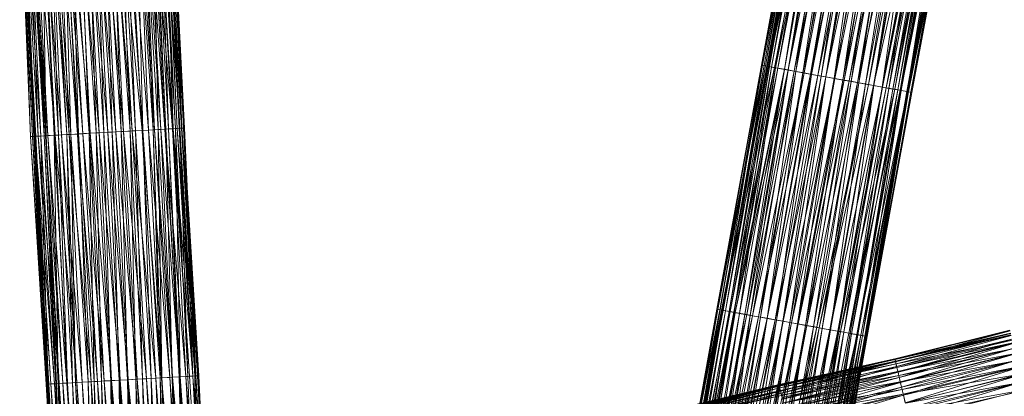
# Model space of a CAD drawing. Units: millimetres. Extents: x 70353 to 78731, y -82655 to -74628.
# Drawn here: x 72042 to 73322, y -78242 to -77753 of the extents above; entities that cross this region are included whole.
import ezdxf

# ---------------------------------------------------------------- set-up
doc = ezdxf.new("R2010")
doc.units = ezdxf.units.MM
doc.linetypes.add('K5LT32776', pattern=[0])
doc.layers.add('geo', color=7, linetype='Continuous', true_color=0x40583f)

# ---------------------------------------------------------------- blocks, each defined once
blk = doc.blocks.new('U12')
at = {"layer": 'geo', "color": 201, "linetype": 'K5LT32776', "lineweight": 18, "true_color": 0xd59ae5}
for p, q in [((73064.7, -77495.2), (73006.3, -77812.1)), ((73064.7, -77495.2), (73006.3, -77812.1)), ((73066.8, -77495.6), (73007.1, -77812.3)), ((73069.9, -77496.2), (73007.1, -77812.3)), ((73063.6, -77495), (73007.6, -77812.3)), ((73066.8, -77495.6), (73007.6, -77812.3)), ((73063.6, -77495), (73009.9, -77812.7)), ((73064.7, -77495.2), (73009.9, -77812.7)), ((73064.7, -77495.2), (73011.5, -77813)), ((73068.6, -77495.9), (73011.5, -77813)), ((73069.9, -77496.2), (73013.4, -77813.4)), ((73072, -77496.6), (73013.4, -77813.4)), ((73068.6, -77495.9), (73014, -77813.5)), ((73072.6, -77496.6), (73014, -77813.5)), ((73072.6, -77496.6), (73015.6, -77813.7)), ((73082.8, -77498.5), (73015.6, -77813.7)), ((73072, -77496.6), (73016.6, -77814)), ((73074.4, -77497), (73016.6, -77814)), ((73074.4, -77497), (73019.2, -77814.5)), ((73079.6, -77498), (73019.2, -77814.5)), ((73082.8, -77498.5), (73023.4, -77815.1)), ((73084, -77498.7), (73023.4, -77815.1)), ((73079.6, -77498), (73024.5, -77815.4)), ((73087.3, -77499.4), (73024.5, -77815.4)), ((73084, -77498.7), (73027.5, -77815.9)), ((73089.9, -77499.7), (73027.5, -77815.9)), ((73087.3, -77499.4), (73036.2, -77817.6)), ((73089.9, -77499.7), (73036.2, -77817.4)), ((73093, -77500.3), (73036.2, -77817.4)), ((73092.2, -77500.3), (73036.2, -77817.6)), ((73093, -77500.3), (73041, -77818.3)), ((73105.3, -77502.5), (73041, -77818.3)), ((73092.2, -77500.3), (73041.1, -77818.5)), ((73098.4, -77501.4), (73041.1, -77818.5)), ((73105.3, -77502.5), (73048.7, -77819.7)), ((73113.8, -77504), (73048.7, -77819.7)), ((73098.4, -77501.4), (73051.1, -77820.3)), ((73109.6, -77503.5), (73051.1, -77820.3)), ((73109.6, -77503.5), (73060.2, -77822)), ((73113.8, -77504), (73061.6, -77822)), ((73122, -77505.7), (73060.2, -77822)), ((73124.3, -77505.9), (73061.6, -77822)), ((73124.3, -77505.9), (73070.1, -77823.6)), ((73134.6, -77507.8), (73070.1, -77823.6)), ((73122, -77505.7), (73071.4, -77824)), ((73133.3, -77507.8), (73071.4, -77824)), ((73134.6, -77507.8), (73079.6, -77825.3)), ((73145.2, -77509.7), (73079.6, -77825.3)), ((73133.3, -77507.8), (73083.8, -77826.2)), ((73140.7, -77509.1), (73083.8, -77826.2)), ((73145.2, -77509.7), (73090, -77827.2)), ((73155.9, -77511.7), (73090, -77827.2)), ((73140.7, -77509.1), (73090.1, -77827.4)), ((73147.3, -77510.3), (73090.1, -77827.4)), ((73147.3, -77510.3), (73100.7, -77829.3)), ((73159.5, -77512.5), (73100.7, -77829.3)), ((73155.9, -77511.7), (73101.7, -77829.3)), ((73166.2, -77513.5), (73101.7, -77829.3)), ((73159.5, -77512.5), (73112, -77831.4)), ((73170.4, -77514.5), (73112, -77831.4)), ((73166.2, -77513.5), (73113.9, -77831.5)), ((73176.8, -77515.5), (73113.9, -77831.5)), ((73176.8, -77515.5), (73120.2, -77832.6)), ((73183.7, -77516.7), (73120.2, -77832.6)), ((73170.4, -77514.5), (73122.8, -77833.3)), ((73181.5, -77516.5), (73122.8, -77833.3)), ((73183.7, -77516.7), (73130.9, -77834.6)), ((73181.5, -77516.5), (73133, -77835.2)), ((73198.8, -77519.5), (73130.9, -77834.6)), ((73191.4, -77518.3), (73133, -77835.2)), ((73191.4, -77518.3), (73141.6, -77836.7)), ((73201, -77520), (73141.6, -77836.7)), ((73198.8, -77519.5), (73145.3, -77837.2)), ((73207.9, -77521.1), (73145.3, -77837.2)), ((73207.9, -77521.1), (73151.7, -77838.4)), ((73222.4, -77523.8), (73151.7, -77838.4)), ((73201, -77520), (73152.3, -77838.7)), ((73208.8, -77521.5), (73152.3, -77838.7)), ((73208.8, -77521.5), (73163.3, -77840.6)), ((73222.5, -77523.9), (73163.3, -77840.6)), ((73222.4, -77523.8), (73163.7, -77840.6)), ((73227, -77524.6), (73163.7, -77840.6)), ((73227, -77524.6), (73168.4, -77841.4)), ((73235.4, -77526.1), (73168.4, -77841.4)), ((73222.5, -77523.9), (73171.7, -77842.2)), ((73232.8, -77525.8), (73171.7, -77842.2)), ((73232.8, -77525.8), (73176.9, -77843.1)), ((73238.6, -77526.8), (73176.9, -77843.1)), ((73235.4, -77526.1), (73179.4, -77843.4)), ((73239.9, -77527), (73179.4, -77843.4)), ((73238.6, -77526.8), (73183.6, -77844.3)), ((73241.5, -77527.4), (73183.6, -77844.3)), ((73239.9, -77527), (73186.4, -77844.7)), ((73246.4, -77528.1), (73186.4, -77844.7)), ((73246.4, -77528.1), (73187.4, -77844.9)), ((73250.9, -77529), (73187.4, -77844.9)), ((73241.5, -77527.4), (73187.7, -77845)), ((73245.9, -77528.1), (73187.7, -77845)), ((73252.6, -77529.4), (73195.1, -77846.4)), ((73258.7, -77530.5), (73195.1, -77846.4)), ((73245.9, -77528.1), (73195.7, -77846.5)), ((73252.6, -77529.4), (73195.7, -77846.5)), ((73250.9, -77529), (73196, -77846.5)), ((73257, -77530.1), (73196, -77846.5)), ((73257, -77530.1), (73197.1, -77846.7)), ((73258.1, -77530.3), (73197.4, -77846.8)), ((73258.7, -77530.5), (73197.4, -77846.8)), ((73258.1, -77530.3), (73200.5, -77847.3)), ((73259.4, -77530.5), (73200.5, -77847.3)), ((73259.4, -77530.5), (73201.6, -77847.5)), ((73260.6, -77530.8), (73197.1, -77846.7)), ((73260.6, -77530.8), (73197.3, -77846.7)), ((73261.1, -77530.9), (73197.3, -77846.7)), ((73261.1, -77530.9), (73201.6, -77847.5)), ((73006.3, -77812.1), (72948.5, -78129)), ((73011.5, -77813), (72948.5, -78129)), ((73006.3, -77812.1), (72949.5, -78129.2)), ((73009.9, -77812.7), (72949.5, -78129.2)), ((73007.6, -77812.3), (72952.2, -78129.8)), ((73009.9, -77812.7), (72952.2, -78129.8)), ((73007.6, -77812.3), (72952.5, -78129.8)), ((73007.1, -77812.3), (72952.5, -78129.8)), ((73015.6, -77813.7), (72954.4, -78130.1)), ((73023.4, -77815.1), (72954.4, -78130.1)), ((73014, -77813.5), (72955.2, -78130.2)), ((73015.6, -77813.7), (72955.2, -78130.2)), ((73007.1, -77812.3), (72955.9, -78130.4)), ((73013.4, -77813.4), (72955.9, -78130.4)), ((73011.5, -77813), (72956.4, -78130.5)), ((73014, -77813.5), (72956.4, -78130.5)), ((73013.4, -77813.4), (72959.6, -78131.1)), ((73016.6, -77814), (72959.6, -78131.1)), ((73016.6, -77814), (72964.5, -78132)), ((73019.2, -77814.5), (72964.5, -78132)), ((73023.4, -77815.1), (72965.5, -78132.1)), ((73027.5, -77815.9), (72965.5, -78132.1)), ((73027.5, -77815.9), (72970.4, -78133)), ((73036.2, -77817.4), (72970.4, -78133)), ((73019.2, -77814.5), (72971, -78133.2)), ((73024.5, -77815.4), (72971, -78133.2)), ((73036.2, -77817.4), (72972.3, -78133.3)), ((73041, -77818.3), (72972.3, -78133.3)), ((73024.5, -77815.4), (72977.8, -78134.4)), ((73036.2, -77817.6), (72977.8, -78134.4)), ((73036.2, -77817.6), (72984.6, -78135.7)), ((73041.1, -77818.5), (72984.6, -78135.7)), ((73041, -77818.3), (72987.2, -78136)), ((73048.7, -77819.7), (72987.2, -78136)), ((73041.1, -77818.5), (72991.8, -78137)), ((73051.1, -77820.3), (72991.8, -78137)), ((73048.7, -77819.7), (72994.8, -78137.4)), ((73061.6, -77822), (72994.8, -78137.4)), ((73061.6, -77822), (73002.4, -78138.7)), ((73070.1, -77823.6), (73002.4, -78138.7)), ((73051.1, -77820.3), (73004.9, -78139.4)), ((73060.2, -77822), (73004.9, -78139.4)), ((73011.5, -77813), (73006.3, -77812.1)), ((73006.3, -77812.1), (73009.9, -77812.7)), ((73007.6, -77812.3), (73007.1, -77812.3)), ((73007.1, -77812.3), (73013.4, -77813.4)), ((73009.9, -77812.7), (73007.6, -77812.3)), ((73014, -77813.5), (73011.5, -77813)), ((73013.4, -77813.4), (73016.6, -77814)), ((73060.2, -77822), (73013.6, -78141)), ((73071.4, -77824), (73013.6, -78141)), ((73070.1, -77823.6), (73013.7, -78140.8)), ((73015.6, -77813.7), (73014, -77813.5)), ((73023.4, -77815.1), (73015.6, -77813.7)), ((73016.6, -77814), (73019.2, -77814.5)), ((73019.2, -77814.5), (73024.5, -77815.4)), ((73027.5, -77815.9), (73023.4, -77815.1)), ((73024.5, -77815.4), (73036.2, -77817.6)), ((73071.4, -77824), (73025.8, -78143.2)), ((73036.2, -77817.4), (73027.5, -77815.9)), ((73041, -77818.3), (73036.2, -77817.4)), ((73036.2, -77817.6), (73041.1, -77818.5)), ((73048.7, -77819.7), (73041, -77818.3)), ((73041.1, -77818.5), (73051.1, -77820.3)), ((73061.6, -77822), (73048.7, -77819.7)), ((73051.1, -77820.3), (73060.2, -77822)), ((73060.2, -77822), (73071.4, -77824)), ((73070.1, -77823.6), (73061.6, -77822)), ((73079.6, -77825.3), (73070.1, -77823.6)), ((73071.4, -77824), (73083.8, -77826.2)), ((73079.6, -77825.3), (73013.7, -78140.8)), ((73079.6, -77825.3), (73024.2, -78142.7)), ((73090, -77827.2), (73024.2, -78142.7)), ((73083.8, -77826.2), (73025.8, -78143.2)), ((73083.8, -77826.2), (73033.9, -78144.6)), ((73090.1, -77827.4), (73033.9, -78144.6)), ((73090, -77827.2), (73034.5, -78144.6)), ((73101.7, -77829.3), (73034.5, -78144.6)), ((73090.1, -77827.4), (73043.1, -78146.3)), ((73100.7, -77829.3), (73043.1, -78146.3)), ((73101.7, -77829.3), (73045.1, -78146.5)), ((73113.9, -77831.5), (73045.1, -78146.5)), ((73100.7, -77829.3), (73053.2, -78148.1)), ((73112, -77831.4), (73053.2, -78148.1)), ((73113.9, -77831.5), (73053.8, -78148)), ((73120.2, -77832.6), (73053.8, -78148)), ((73112, -77831.4), (73063.6, -78150)), ((73122.8, -77833.3), (73063.6, -78150)), ((73120.2, -77832.6), (73065.2, -78150.1)), ((73130.9, -77834.6), (73065.2, -78150.1)), ((73122.8, -77833.3), (73074.1, -78151.9)), ((73133, -77835.2), (73074.1, -78151.9)), ((73130.9, -77834.6), (73078.3, -78152.5)), ((73145.3, -77837.2), (73078.3, -78152.5)), ((73090, -77827.2), (73079.6, -77825.3)), ((73145.3, -77837.2), (73081.2, -78153)), ((73083.8, -77826.2), (73090.1, -77827.4)), ((73133, -77835.2), (73085, -78153.9)), ((73141.6, -77836.7), (73085, -78153.9)), ((73101.7, -77829.3), (73090, -77827.2)), ((73090.1, -77827.4), (73100.7, -77829.3)), ((73141.6, -77836.7), (73096, -78155.9)), ((73100.7, -77829.3), (73112, -77831.4)), ((73113.9, -77831.5), (73101.7, -77829.3)), ((73122.8, -77833.3), (73112, -77831.4)), ((73120.2, -77832.6), (73113.9, -77831.5)), ((73130.9, -77834.6), (73120.2, -77832.6)), ((73122.8, -77833.3), (73133, -77835.2)), ((73145.3, -77837.2), (73130.9, -77834.6)), ((73133, -77835.2), (73141.6, -77836.7)), ((73141.6, -77836.7), (73152.3, -77838.7)), ((73151.7, -77838.4), (73145.3, -77837.2)), ((73151.7, -77838.4), (73081.2, -78153)), ((73151.7, -77838.4), (73095.2, -78155.6)), ((73163.7, -77840.6), (73095.2, -78155.6)), ((73152.3, -77838.7), (73096, -78155.9)), ((73163.7, -77840.6), (73105.4, -78157.4)), ((73168.4, -77841.4), (73105.4, -78157.4)), ((73152.3, -77838.7), (73106.6, -78157.8)), ((73163.3, -77840.6), (73106.6, -78157.8)), ((73168.4, -77841.4), (73109, -78158.1)), ((73179.4, -77843.4), (73109, -78158.1)), ((73163.3, -77840.6), (73113.3, -78159)), ((73171.7, -77842.2), (73113.3, -78159)), ((73179.4, -77843.4), (73119.6, -78160)), ((73186.4, -77844.7), (73119.6, -78160)), ((73171.7, -77842.2), (73121.6, -78160.5)), ((73176.9, -77843.1), (73121.6, -78160.5)), ((73176.9, -77843.1), (73123.4, -78160.8)), ((73183.6, -77844.3), (73123.4, -78160.8)), ((73187.4, -77844.9), (73130.1, -78162)), ((73196, -77846.5), (73130.1, -78162)), ((73186.4, -77844.7), (73130.6, -78162)), ((73187.4, -77844.9), (73130.6, -78162)), ((73183.6, -77844.3), (73131.7, -78162.3)), ((73187.7, -77845), (73131.7, -78162.3)), ((73196, -77846.5), (73135.5, -78162.9)), ((73197.1, -77846.7), (73135.5, -78162.9)), ((73187.7, -77845), (73137.5, -78163.4)), ((73195.7, -77846.5), (73137.5, -78163.4)), ((73195.1, -77846.4), (73140.6, -78163.9)), ((73195.7, -77846.5), (73140.6, -78163.9)), ((73197.3, -77846.7), (73141, -78164)), ((73197.1, -77846.7), (73141, -78164)), ((73197.3, -77846.7), (73141.8, -78164.1)), ((73201.6, -77847.5), (73141.8, -78164.1)), ((73195.1, -77846.4), (73142.8, -78164.3)), ((73197.4, -77846.8), (73142.8, -78164.3)), ((73200.5, -77847.3), (73143.6, -78164.4)), ((73201.6, -77847.5), (73143.6, -78164.4)), ((73197.4, -77846.8), (73143.8, -78164.5)), ((73200.5, -77847.3), (73143.8, -78164.5)), ((73163.7, -77840.6), (73151.7, -77838.4)), ((73152.3, -77838.7), (73163.3, -77840.6)), ((73163.3, -77840.6), (73171.7, -77842.2)), ((73168.4, -77841.4), (73163.7, -77840.6)), ((73179.4, -77843.4), (73168.4, -77841.4)), ((73171.7, -77842.2), (73176.9, -77843.1)), ((73176.9, -77843.1), (73183.6, -77844.3)), ((73186.4, -77844.7), (73179.4, -77843.4)), ((73183.6, -77844.3), (73187.7, -77845)), ((73187.4, -77844.9), (73186.4, -77844.7)), ((73196, -77846.5), (73187.4, -77844.9)), ((73187.7, -77845), (73195.7, -77846.5)), ((73195.7, -77846.5), (73195.1, -77846.4)), ((73195.1, -77846.4), (73197.4, -77846.8)), ((73197.1, -77846.7), (73196, -77846.5)), ((73197.3, -77846.7), (73197.1, -77846.7)), ((73201.6, -77847.5), (73197.3, -77846.7)), ((73197.4, -77846.8), (73200.5, -77847.3)), ((73200.5, -77847.3), (73201.6, -77847.5)), ((72949.5, -78129.2), (72889.6, -78445.8)), ((72952.2, -78129.8), (72889.6, -78445.8)), ((72948.5, -78129), (72891.1, -78446.1)), ((72956.4, -78130.5), (72891.1, -78446.1)), ((72954.4, -78130.1), (72892.8, -78446.4)), ((72955.2, -78130.2), (72892.8, -78446.4)), ((72948.5, -78129), (72893.9, -78446.6)), ((72949.5, -78129.2), (72893.9, -78446.6)), ((72955.2, -78130.2), (72894.5, -78446.7)), ((72956.4, -78130.5), (72894.5, -78446.7)), ((72952.2, -78129.8), (72896.6, -78447.1)), ((72952.5, -78129.8), (72896.6, -78447.1)), ((72952.5, -78129.8), (72897.4, -78447.3)), ((72955.9, -78130.4), (72897.4, -78447.3)), ((72955.9, -78130.4), (72901.5, -78448)), ((72959.6, -78131.1), (72901.5, -78448)), ((72954.4, -78130.1), (72902, -78448)), ((72959.6, -78131.1), (72905.4, -78448.7)), ((72956.4, -78130.5), (72948.5, -78129)), ((72948.5, -78129), (72949.5, -78129.2)), ((72949.5, -78129.2), (72952.2, -78129.8)), ((72952.2, -78129.8), (72952.5, -78129.8)), ((72952.5, -78129.8), (72955.9, -78130.4)), ((72965.5, -78132.1), (72954.4, -78130.1)), ((72954.4, -78130.1), (72955.2, -78130.2)), ((72955.2, -78130.2), (72956.4, -78130.5)), ((72955.9, -78130.4), (72959.6, -78131.1)), ((72959.6, -78131.1), (72964.5, -78132)), ((72965.5, -78132.1), (72902, -78448)), ((72964.5, -78132), (72905.4, -78448.7)), ((72965.5, -78132.1), (72908.6, -78449.2)), ((72970.4, -78133), (72908.6, -78449.2)), ((72970.4, -78133), (72913.5, -78450.1)), ((72972.3, -78133.3), (72913.5, -78450.1)), ((72964.5, -78132), (72913.8, -78450.3)), ((72971, -78133.2), (72913.8, -78450.3)), ((72972.3, -78133.3), (72919.4, -78451.2)), ((72987.2, -78136), (72919.4, -78451.2)), ((72971, -78133.2), (72921, -78451.6)), ((72977.8, -78134.4), (72921, -78451.6)), ((72987.2, -78136), (72924.9, -78452.1)), ((72994.8, -78137.4), (72924.9, -78452.1)), ((72977.8, -78134.4), (72927.1, -78452.7)), ((72984.6, -78135.7), (72927.1, -78452.7)), ((72994.8, -78137.4), (72933.7, -78453.7)), ((73002.4, -78138.7), (72933.7, -78453.7)), ((72984.6, -78135.7), (72936.9, -78454.5)), ((72991.8, -78137), (72936.9, -78454.5)), ((73002.4, -78138.7), (72942.1, -78455.2)), ((73013.7, -78140.8), (72942.1, -78455.2)), ((72991.8, -78137), (72948.4, -78456.6)), ((73004.9, -78139.4), (72948.4, -78456.6)), ((73013.7, -78140.8), (72953.8, -78457.4)), ((73024.2, -78142.7), (72953.8, -78457.4)), ((73004.9, -78139.4), (72954.9, -78457.8)), ((73013.6, -78141), (72954.9, -78457.8)), ((73013.6, -78141), (72962.6, -78459.2)), ((73025.8, -78143.2), (72962.6, -78459.2)), ((72964.5, -78132), (72971, -78133.2)), ((73024.2, -78142.7), (72965.1, -78459.4)), ((73034.5, -78144.6), (72965.1, -78459.4)), ((72970.4, -78133), (72965.5, -78132.1)), ((72972.3, -78133.3), (72970.4, -78133)), ((72971, -78133.2), (72977.8, -78134.4)), ((72987.2, -78136), (72972.3, -78133.3)), ((73025.8, -78143.2), (72974.5, -78461.3)), ((73033.9, -78144.6), (72974.5, -78461.3)), ((73034.5, -78144.6), (72976, -78461.4)), ((72977.8, -78134.4), (72984.6, -78135.7)), ((72984.6, -78135.7), (72991.8, -78137)), ((73033.9, -78144.6), (72985.2, -78463.3)), ((72994.8, -78137.4), (72987.2, -78136)), ((72991.8, -78137), (73004.9, -78139.4)), ((73002.4, -78138.7), (72994.8, -78137.4)), ((73013.7, -78140.8), (73002.4, -78138.7)), ((73004.9, -78139.4), (73013.6, -78141)), ((73013.6, -78141), (73025.8, -78143.2)), ((73024.2, -78142.7), (73013.7, -78140.8)), ((73034.5, -78144.6), (73024.2, -78142.7)), ((73025.8, -78143.2), (73033.9, -78144.6)), ((73033.9, -78144.6), (73043.1, -78146.3)), ((73045.1, -78146.5), (73034.5, -78144.6)), ((73045.1, -78146.5), (72976, -78461.4)), ((73045.1, -78146.5), (72985, -78463)), ((73053.8, -78148), (72985, -78463)), ((73043.1, -78146.3), (72985.2, -78463.3)), ((73043.1, -78146.3), (72993.9, -78464.8)), ((73053.2, -78148.1), (72993.9, -78464.8)), ((73053.8, -78148), (72994, -78464.7)), ((73065.2, -78150.1), (72994, -78464.7)), ((73053.2, -78148.1), (73005.1, -78466.9)), ((73063.6, -78150), (73005.1, -78466.9)), ((73065.2, -78150.1), (73005.1, -78466.7)), ((73078.3, -78152.5), (73005.1, -78466.7)), ((73063.6, -78150), (73014.8, -78468.6)), ((73074.1, -78151.9), (73014.8, -78468.6)), ((73078.3, -78152.5), (73015.9, -78468.6)), ((73081.2, -78153), (73015.9, -78468.6)), ((73074.1, -78151.9), (73027.3, -78470.9)), ((73085, -78153.9), (73027.3, -78470.9)), ((73081.2, -78153), (73027.8, -78470.8)), ((73095.2, -78155.6), (73027.8, -78470.8)), ((73085, -78153.9), (73036, -78472.5)), ((73096, -78155.9), (73036, -78472.5)), ((73095.2, -78155.6), (73038.3, -78472.7)), ((73105.4, -78157.4), (73038.3, -78472.7)), ((73043.1, -78146.3), (73053.2, -78148.1)), ((73096, -78155.9), (73044, -78473.9)), ((73053.8, -78148), (73045.1, -78146.5)), ((73105.4, -78157.4), (73048.2, -78474.5)), ((73063.6, -78150), (73053.2, -78148.1)), ((73065.2, -78150.1), (73053.8, -78148)), ((73063.6, -78150), (73074.1, -78151.9)), ((73078.3, -78152.5), (73065.2, -78150.1)), ((73074.1, -78151.9), (73085, -78153.9)), ((73081.2, -78153), (73078.3, -78152.5)), ((73095.2, -78155.6), (73081.2, -78153)), ((73085, -78153.9), (73096, -78155.9)), ((73105.4, -78157.4), (73095.2, -78155.6)), ((73096, -78155.9), (73106.6, -78157.8)), ((73109, -78158.1), (73105.4, -78157.4)), ((73106.6, -78157.8), (73044, -78473.9)), ((73109, -78158.1), (73048.2, -78474.5)), ((73106.6, -78157.8), (73055.3, -78476)), ((73113.3, -78159), (73055.3, -78476)), ((73109, -78158.1), (73056.3, -78476)), ((73119.6, -78160), (73056.3, -78476)), ((73119.6, -78160), (73057.3, -78476.2)), ((73130.6, -78162), (73057.3, -78476.2)), ((73113.3, -78159), (73064.6, -78477.6)), ((73121.6, -78160.5), (73064.6, -78477.6)), ((73130.1, -78162), (73068.2, -78478.2)), ((73130.6, -78162), (73068.2, -78478.2)), ((73121.6, -78160.5), (73069.2, -78478.5)), ((73123.4, -78160.8), (73069.2, -78478.5)), ((73130.1, -78162), (73072.9, -78479)), ((73135.5, -78162.9), (73072.9, -78479)), ((73123.4, -78160.8), (73074.6, -78479.4)), ((73131.7, -78162.3), (73074.6, -78479.4)), ((73141, -78164), (73078.4, -78480)), ((73141.8, -78164.1), (73078.4, -78480)), ((73131.7, -78162.3), (73080, -78480.4)), ((73137.5, -78163.4), (73080, -78480.4)), ((73135.5, -78162.9), (73080.5, -78480.4)), ((73141, -78164), (73080.5, -78480.4)), ((73140.6, -78163.9), (73083.3, -78481)), ((73142.8, -78164.3), (73083.3, -78481)), ((73137.5, -78163.4), (73083.5, -78481)), ((73140.6, -78163.9), (73083.5, -78481)), ((73143.6, -78164.4), (73085.3, -78481.3)), ((73143.8, -78164.5), (73085.3, -78481.3)), ((73141.8, -78164.1), (73085.9, -78481.4)), ((73143.6, -78164.4), (73085.9, -78481.4)), ((73142.8, -78164.3), (73086.4, -78481.5)), ((73143.8, -78164.5), (73086.4, -78481.5)), ((73106.6, -78157.8), (73113.3, -78159)), ((73119.6, -78160), (73109, -78158.1)), ((73113.3, -78159), (73121.6, -78160.5)), ((73130.6, -78162), (73119.6, -78160)), ((73121.6, -78160.5), (73123.4, -78160.8)), ((73123.4, -78160.8), (73131.7, -78162.3)), ((73135.5, -78162.9), (73130.1, -78162)), ((73130.1, -78162), (73130.6, -78162)), ((73131.7, -78162.3), (73137.5, -78163.4)), ((73141, -78164), (73135.5, -78162.9)), ((73137.5, -78163.4), (73140.6, -78163.9)), ((73140.6, -78163.9), (73142.8, -78164.3)), ((73141.8, -78164.1), (73141, -78164)), ((73143.6, -78164.4), (73141.8, -78164.1)), ((73142.8, -78164.3), (73143.8, -78164.5)), ((73143.8, -78164.5), (73143.6, -78164.4))]:
    blk.add_line(p, q, dxfattribs=at)
blk = doc.blocks.new('U17')
at = {"layer": 'geo', "color": 201, "linetype": 'K5LT32776', "lineweight": 18, "true_color": 0xd59ae5}
for p, q in [((73179.6, -78193.7), (73329.1, -78156.2)), ((73179.6, -78193.6), (73329.1, -78156.2)), ((73179.6, -78193.6), (73329.2, -78156.7)), ((73179.6, -78193.6), (73329.2, -78156.7)), ((73179.6, -78193.6), (73329.2, -78156.8)), ((73179.6, -78193.7), (73329.3, -78157.1)), ((73179.8, -78194.4), (73329.2, -78156.8)), ((73180.5, -78197.2), (73329.3, -78157.1)), ((73179.8, -78194.4), (73330, -78160.2)), ((73180.3, -78196.5), (73330, -78160.2)), ((73180.3, -78196.5), (73330.5, -78162.2)), ((73180.4, -78196.9), (73330.1, -78160.5)), ((73180.4, -78196.9), (73330.7, -78163.1)), ((73180.5, -78197.2), (73330.1, -78160.5)), ((73181.2, -78200.1), (73330.5, -78162.2)), ((73181.2, -78200.1), (73332.1, -78169)), ((73181.9, -78203.3), (73330.7, -78163.1)), ((73181.9, -78203.3), (73331.8, -78167.7)), ((73182.2, -78204.6), (73332.1, -78169)), ((73183.7, -78210.8), (73331.8, -78167.7)), ((73182.2, -78204.6), (73333, -78172.7)), ((73183.5, -78209.9), (73333, -78172.7)), ((73183.5, -78209.9), (73334.7, -78179.9)), ((73183.7, -78210.8), (73333.2, -78173.5)), ((73184.8, -78215.1), (73334.7, -78179.9)), ((73185.3, -78217.5), (73333.2, -78173.5)), ((73185.3, -78217.5), (73334.6, -78179.5)), ((73186.9, -78224.1), (73334.6, -78179.5)), ((73029.2, -78226.8), (73179.6, -78193.6)), ((73029.2, -78226.8), (73179.8, -78194.4)), ((73029.4, -78227.6), (73179.6, -78193.6)), ((73029.4, -78227.6), (73179.6, -78193.6)), ((73029.5, -78228.1), (73179.8, -78194.4)), ((73029.7, -78228.8), (73179.6, -78193.6)), ((73029.7, -78228.8), (73179.6, -78193.7)), ((73030.2, -78231.2), (73179.6, -78193.7)), ((73179.6, -78193.7), (73179.6, -78193.6)), ((73179.6, -78193.6), (73179.8, -78194.4)), ((73180.5, -78197.2), (73179.6, -78193.7)), ((73179.8, -78194.4), (73180.3, -78196.5)), ((73184.8, -78215.1), (73336.3, -78186.5)), ((73186.7, -78223.1), (73336.3, -78186.5)), ((73186.7, -78223.1), (73338.5, -78195.8)), ((73186.9, -78224.1), (73336.4, -78187.1)), ((73188.4, -78230.3), (73336.4, -78187.1)), ((73188.4, -78230.3), (73338.3, -78195)), ((73189.1, -78233.3), (73338.5, -78195.8)), ((73190.9, -78240.7), (73338.3, -78195)), ((73029.5, -78228.1), (73180.3, -78196.5)), ((73030.2, -78231.2), (73180.3, -78196.5)), ((73030.2, -78231.2), (73180.5, -78197.2)), ((73030.2, -78231.2), (73181.2, -78200.1)), ((73031.1, -78234.7), (73181.2, -78200.1)), ((73031.1, -78234.7), (73182.2, -78204.6)), ((73031.2, -78235.3), (73180.4, -78196.9)), ((73031.2, -78235.3), (73180.5, -78197.2)), ((73031.9, -78238), (73180.4, -78196.9)), ((73031.9, -78238), (73181.9, -78203.3)), ((73032.5, -78240.9), (73182.2, -78204.6)), ((73033.7, -78245.9), (73181.9, -78203.3)), ((73180.3, -78196.5), (73181.2, -78200.1)), ((73181.9, -78203.3), (73180.4, -78196.9)), ((73180.4, -78196.9), (73180.5, -78197.2)), ((73181.2, -78200.1), (73182.2, -78204.6)), ((73183.7, -78210.8), (73181.9, -78203.3)), ((73182.2, -78204.6), (73183.5, -78209.9)), ((73189.1, -78233.3), (73340.4, -78203.8)), ((73190.5, -78239.3), (73340.4, -78203.8)), ((73190.9, -78240.7), (73340.7, -78204.8)), ((73193.2, -78250.4), (73340.7, -78204.8)), ((73032.5, -78240.9), (73183.5, -78209.9)), ((73033.2, -78243.7), (73183.5, -78209.9)), ((73033.2, -78243.7), (73184.8, -78215.1)), ((73033.7, -78245.9), (73183.7, -78210.8)), ((73034.9, -78250.5), (73184.8, -78215.1)), ((73035, -78251.1), (73183.7, -78210.8)), ((73035, -78251.1), (73185.3, -78217.5)), ((73036.5, -78257.3), (73185.3, -78217.5)), ((73183.5, -78209.9), (73184.8, -78215.1)), ((73185.3, -78217.5), (73183.7, -78210.8)), ((73184.8, -78215.1), (73186.7, -78223.1)), ((73186.9, -78224.1), (73185.3, -78217.5)), ((73190.5, -78239.3), (73342.7, -78213.3)), ((73193.2, -78250.4), (73343, -78214.4)), ((73193.3, -78250.8), (73342.7, -78213.3)), ((73195.2, -78258.7), (73343, -78214.4)), ((72879.4, -78262.9), (73029.2, -78226.8)), ((72879.4, -78262.9), (73029.5, -78228.1)), ((72879.6, -78263.8), (73029.2, -78226.8)), ((72879.6, -78263.8), (73029.4, -78227.6)), ((72880, -78265.1), (73029.4, -78227.6)), ((72880, -78265.1), (73029.7, -78228.8)), ((72880.3, -78266.3), (73029.5, -78228.1)), ((72880.3, -78266.3), (73030.2, -78231.2)), ((72880.4, -78267), (73029.7, -78228.8)), ((72880.4, -78267), (73030.2, -78231.2)), ((72880.8, -78268.5), (73030.2, -78231.2)), ((72881.1, -78269.8), (73030.2, -78231.2)), ((73029.4, -78227.6), (73029.2, -78226.8)), ((73029.2, -78226.8), (73029.5, -78228.1)), ((73029.7, -78228.8), (73029.4, -78227.6)), ((73029.5, -78228.1), (73030.2, -78231.2)), ((73030.2, -78231.2), (73029.7, -78228.8)), ((73031.2, -78235.3), (73030.2, -78231.2)), ((73030.2, -78231.2), (73031.1, -78234.7)), ((73034.9, -78250.5), (73186.7, -78223.1)), ((73036.5, -78257.3), (73186.9, -78224.1)), ((73037, -78259.4), (73186.7, -78223.1)), ((73037, -78259.4), (73189.1, -78233.3)), ((73038.6, -78266.1), (73189.1, -78233.3)), ((73038.7, -78266.8), (73186.9, -78224.1)), ((73038.7, -78266.8), (73188.4, -78230.3)), ((73040.8, -78275.6), (73188.4, -78230.3)), ((73186.7, -78223.1), (73189.1, -78233.3)), ((73188.4, -78230.3), (73186.9, -78224.1)), ((73190.9, -78240.7), (73188.4, -78230.3)), ((73189.1, -78233.3), (73190.5, -78239.3)), ((73193.3, -78250.8), (73345.2, -78223.7)), ((73195.2, -78258.7), (73345.1, -78223.5)), ((73195.8, -78261.5), (73345.2, -78223.7)), ((73195.8, -78261.5), (73347.6, -78233.7)), ((73197.5, -78268.7), (73345.1, -78223.5)), ((73198.3, -78271.8), (73347.6, -78233.7)), ((72880.8, -78268.5), (73031.1, -78234.7)), ((72881.1, -78269.8), (73031.2, -78235.3)), ((72881.3, -78270.9), (73031.1, -78234.7)), ((72881.3, -78270.9), (73032.5, -78240.9)), ((72882.1, -78274), (73032.5, -78240.9)), ((72882.2, -78274.3), (73031.2, -78235.3)), ((72882.2, -78274.3), (73031.9, -78238)), ((72884, -78282.2), (73031.9, -78238)), ((73031.1, -78234.7), (73032.5, -78240.9)), ((73031.9, -78238), (73031.2, -78235.3)), ((73033.7, -78245.9), (73031.9, -78238)), ((73032.5, -78240.9), (73033.2, -78243.7)), ((73038.6, -78266.1), (73190.5, -78239.3)), ((73040.7, -78275.2), (73190.5, -78239.3)), ((73040.8, -78275.6), (73190.9, -78240.7)), ((73043, -78284.8), (73190.9, -78240.7)), ((73190.5, -78239.3), (73193.3, -78250.8)), ((73193.2, -78250.4), (73190.9, -78240.7)), ((73197.5, -78268.7), (73347.8, -78234.5))]:
    blk.add_line(p, q, dxfattribs=at)
blk = doc.blocks.new('U31')
at = {"layer": 'geo', "color": 201, "linetype": 'K5LT32776', "lineweight": 18, "true_color": 0xd59ae5}
for p, q in [((72071.1, -77581.4), (72087.4, -77903.1)), ((72071.1, -77581.4), (72076.9, -77903.7)), ((72071.1, -77581.4), (72088.5, -77903.1)), ((72071.1, -77581.4), (72096.7, -77902.6)), ((72073.6, -77581.2), (72092.9, -77902.8)), ((72073.6, -77581.2), (72087.4, -77903.1)), ((72082, -77580.8), (72103.7, -77902.2)), ((72082, -77580.8), (72092.9, -77902.8)), ((72082.6, -77580.7), (72096.7, -77902.6)), ((72082.6, -77580.7), (72106.6, -77902.1)), ((72085.9, -77580.5), (72108.8, -77902)), ((72085.9, -77580.5), (72103.7, -77902.2)), ((72093.3, -77580.1), (72106.6, -77902.1)), ((72093.3, -77580.1), (72117.6, -77901.5)), ((72099.3, -77579.8), (72118.9, -77901.4)), ((72099.3, -77579.8), (72108.8, -77902)), ((72100, -77579.8), (72117.6, -77901.5)), ((72100, -77579.8), (72124.6, -77901.1)), ((72105.5, -77579.5), (72124.6, -77901.1)), ((72105.5, -77579.5), (72134.1, -77900.6)), ((72109.3, -77579.2), (72132.5, -77900.6)), ((72109.3, -77579.2), (72118.9, -77901.4)), ((72118, -77578.8), (72134.1, -77900.6)), ((72118, -77578.8), (72145.7, -77899.9)), ((72120.4, -77578.6), (72142, -77900.1)), ((72120.4, -77578.6), (72132.5, -77900.6)), ((72128.6, -77578.2), (72145.7, -77899.9)), ((72128.6, -77578.2), (72157.1, -77899.3)), ((72131.3, -77578), (72151.9, -77899.6)), ((72131.3, -77578), (72142, -77900.1)), ((72139.7, -77577.6), (72157.1, -77899.3)), ((72139.7, -77577.6), (72167.4, -77898.7)), ((72142.1, -77577.4), (72162.7, -77899)), ((72142.1, -77577.4), (72151.9, -77899.6)), ((72150.3, -77577), (72167.4, -77898.7)), ((72150.3, -77577), (72177.2, -77898.2)), ((72152.8, -77576.8), (72174.4, -77898.3)), ((72152.8, -77576.8), (72162.7, -77899)), ((72161.1, -77576.4), (72177.2, -77898.2)), ((72161.1, -77576.4), (72188.6, -77897.5)), ((72162.9, -77576.3), (72186.1, -77897.7)), ((72162.9, -77576.3), (72174.4, -77898.3)), ((72169.4, -77575.9), (72188.6, -77897.5)), ((72169.4, -77575.9), (72201.6, -77896.8)), ((72173.4, -77575.7), (72193, -77897.3)), ((72173.4, -77575.7), (72186.1, -77897.7)), ((72179.6, -77575.3), (72202.5, -77896.8)), ((72179.6, -77575.3), (72193, -77897.3)), ((72184, -77575.1), (72201.6, -77896.8)), ((72184, -77575.1), (72209.7, -77896.4)), ((72194.2, -77574.5), (72215.9, -77896)), ((72194.2, -77574.5), (72202.5, -77896.8)), ((72196.5, -77574.4), (72209.7, -77896.4)), ((72196.5, -77574.4), (72217.7, -77895.9)), ((72203, -77574), (72222.2, -77895.7)), ((72203, -77574), (72215.9, -77896)), ((72203.6, -77574), (72217.7, -77895.9)), ((72203.6, -77574), (72225.9, -77895.5)), ((72208.4, -77573.8), (72225.9, -77895.5)), ((72208.4, -77573.8), (72231.2, -77895.2)), ((72213.9, -77573.4), (72231.2, -77895.2)), ((72213.9, -77573.4), (72241, -77894.6)), ((72216, -77573.3), (72232.3, -77895.1)), ((72216, -77573.3), (72222.2, -77895.7)), ((72218, -77573.2), (72235.6, -77894.9)), ((72218, -77573.2), (72232.3, -77895.1)), ((72222.1, -77573), (72241, -77894.6)), ((72222.1, -77573), (72242, -77894.6)), ((72224.9, -77572.8), (72245, -77894.4)), ((72224.9, -77572.8), (72235.6, -77894.9)), ((72228.2, -77572.6), (72250.4, -77894.1)), ((72228.2, -77572.6), (72245, -77894.4)), ((72230.7, -77572.5), (72242, -77894.6)), ((72230.7, -77572.5), (72247, -77894.3)), ((72232.6, -77572.4), (72247, -77894.3)), ((72232.6, -77572.4), (72252.6, -77894)), ((72233.8, -77572.3), (72249.7, -77894.1)), ((72233.8, -77572.3), (72250.4, -77894.1)), ((72235.7, -77572.2), (72256.7, -77893.8)), ((72235.7, -77572.2), (72249.7, -77894.1)), ((72235.9, -77572.2), (72252.6, -77894)), ((72235.9, -77572.2), (72255.8, -77893.8)), ((72239.8, -77572), (72255.8, -77893.8)), ((72239.8, -77572), (72253.3, -77893.9)), ((72239.9, -77572), (72255.4, -77893.8)), ((72239.9, -77572), (72256.7, -77893.8)), ((72241.4, -77571.9), (72253.3, -77893.9)), ((72241.4, -77571.9), (72255.4, -77893.8)), ((72042.4, -77582.9), (72063.4, -77904.5)), ((72042.4, -77582.9), (72059.1, -77904.7)), ((72043.6, -77582.9), (72059.1, -77904.7)), ((72043.6, -77582.9), (72056.4, -77904.9)), ((72044.6, -77582.8), (72056.4, -77904.9)), ((72044.6, -77582.8), (72060.7, -77904.6)), ((72044.7, -77582.8), (72060.7, -77904.6)), ((72044.7, -77582.8), (72061.6, -77904.6)), ((72045, -77582.8), (72061.6, -77904.6)), ((72045, -77582.8), (72062.6, -77904.5)), ((72045.8, -77582.8), (72061.8, -77904.6)), ((72045.8, -77582.8), (72063.4, -77904.5)), ((72047.9, -77582.6), (72070, -77904.1)), ((72047.9, -77582.6), (72061.8, -77904.6)), ((72048.1, -77582.6), (72062.6, -77904.5)), ((72048.1, -77582.6), (72066.3, -77904.3)), ((72054.3, -77582.3), (72074.4, -77903.9)), ((72054.3, -77582.3), (72070, -77904.1)), ((72054.9, -77582.2), (72066.3, -77904.3)), ((72054.9, -77582.2), (72076.1, -77903.8)), ((72057.2, -77582.1), (72076.1, -77903.8)), ((72057.2, -77582.1), (72079.2, -77903.6)), ((72059.3, -77582), (72076.9, -77903.7)), ((72059.3, -77582), (72074.4, -77903.9)), ((72061.9, -77581.9), (72079.2, -77903.6)), ((72061.9, -77581.9), (72088.5, -77903.1)), ((72106.6, -77902.1), (72117.6, -77901.5)), ((72118.9, -77901.4), (72108.8, -77902)), ((72117.6, -77901.5), (72124.6, -77901.1)), ((72117.6, -77901.5), (72135.3, -78223.2)), ((72117.6, -77901.5), (72143.4, -78222.7)), ((72132.5, -77900.6), (72118.9, -77901.4)), ((72118.9, -77901.4), (72139.3, -78223)), ((72118.9, -77901.4), (72131.4, -78223.4)), ((72124.6, -77901.1), (72134.1, -77900.6)), ((72124.6, -77901.1), (72143.4, -78222.7)), ((72124.6, -77901.1), (72152.2, -78222.2)), ((72142, -77900.1), (72132.5, -77900.6)), ((72132.5, -77900.6), (72148.6, -78222.4)), ((72132.5, -77900.6), (72139.3, -78223)), ((72134.1, -77900.6), (72145.7, -77899.9)), ((72134.1, -77900.6), (72152.2, -78222.2)), ((72134.1, -77900.6), (72161.9, -78221.7)), ((72151.9, -77899.6), (72142, -77900.1)), ((72142, -77900.1), (72160.8, -78221.8)), ((72142, -77900.1), (72148.6, -78222.4)), ((72157.1, -77899.3), (72145.7, -77899.9)), ((72145.7, -77899.9), (72161.9, -78221.7)), ((72145.7, -77899.9), (72172.8, -78221.1)), ((72162.7, -77899), (72151.9, -77899.6)), ((72151.9, -77899.6), (72171.7, -78221.2)), ((72151.9, -77899.6), (72160.8, -78221.8)), ((72157.1, -77899.3), (72167.4, -77898.7)), ((72157.1, -77899.3), (72172.8, -78221.1)), ((72157.1, -77899.3), (72183.6, -78220.5)), ((72174.4, -77898.3), (72162.7, -77899)), ((72162.7, -77899), (72182.6, -78220.6)), ((72162.7, -77899), (72171.7, -78221.2)), ((72167.4, -77898.7), (72177.2, -77898.2)), ((72167.4, -77898.7), (72183.6, -78220.5)), ((72167.4, -77898.7), (72195.2, -78219.9)), ((72186.1, -77897.7), (72174.4, -77898.3)), ((72174.4, -77898.3), (72193.2, -78220)), ((72174.4, -77898.3), (72182.6, -78220.6)), ((72177.2, -77898.2), (72188.6, -77897.5)), ((72177.2, -77898.2), (72195.2, -78219.9)), ((72177.2, -77898.2), (72207.3, -78219.2)), ((72193, -77897.3), (72186.1, -77897.7)), ((72186.1, -77897.7), (72202.2, -78219.5)), ((72186.1, -77897.7), (72193.2, -78220)), ((72188.6, -77897.5), (72201.6, -77896.8)), ((72188.6, -77897.5), (72207.3, -78219.2)), ((72188.6, -77897.5), (72219.3, -78218.5)), ((72202.5, -77896.8), (72193, -77897.3)), ((72193, -77897.3), (72213.4, -78218.8)), ((72193, -77897.3), (72202.2, -78219.5)), ((72201.6, -77896.8), (72209.7, -77896.4)), ((72201.6, -77896.8), (72219.3, -78218.5)), ((72201.6, -77896.8), (72226.9, -78218.1)), ((72215.9, -77896), (72202.5, -77896.8)), ((72202.5, -77896.8), (72225.1, -78218.2)), ((72202.5, -77896.8), (72213.4, -78218.8)), ((72209.7, -77896.4), (72217.7, -77895.9)), ((72209.7, -77896.4), (72226.9, -78218.1)), ((72209.7, -77896.4), (72237.5, -78217.5)), ((72222.2, -77895.7), (72215.9, -77896)), ((72215.9, -77896), (72227.2, -78218.1)), ((72215.9, -77896), (72225.1, -78218.2)), ((72217.7, -77895.9), (72225.9, -77895.5)), ((72217.7, -77895.9), (72237.5, -78217.5)), ((72217.7, -77895.9), (72241.1, -78217.3)), ((72232.3, -77895.1), (72222.2, -77895.7)), ((72222.2, -77895.7), (72240.5, -78217.4)), ((72222.2, -77895.7), (72227.2, -78218.1)), ((72225.9, -77895.5), (72231.2, -77895.2)), ((72225.9, -77895.5), (72241.1, -78217.3)), ((72225.9, -77895.5), (72250.4, -78216.8)), ((72231.2, -77895.2), (72241, -77894.6)), ((72231.2, -77895.2), (72250.4, -78216.8)), ((72231.2, -77895.2), (72258.5, -78216.4)), ((72235.6, -77894.9), (72232.3, -77895.1)), ((72232.3, -77895.1), (72249.6, -78216.8)), ((72232.3, -77895.1), (72240.5, -78217.4)), ((72245, -77894.4), (72235.6, -77894.9)), ((72235.6, -77894.9), (72251.1, -78216.8)), ((72235.6, -77894.9), (72249.6, -78216.8)), ((72241, -77894.6), (72242, -77894.6)), ((72241, -77894.6), (72258.5, -78216.4)), ((72241, -77894.6), (72263.2, -78216.1)), ((72242, -77894.6), (72247, -77894.3)), ((72242, -77894.6), (72263.2, -78216.1)), ((72242, -77894.6), (72267.5, -78215.9)), ((72250.4, -77894.1), (72245, -77894.4)), ((72245, -77894.4), (72260.8, -78216.2)), ((72245, -77894.4), (72251.1, -78216.8)), ((72247, -77894.3), (72252.6, -77894)), ((72247, -77894.3), (72267.5, -78215.9)), ((72247, -77894.3), (72271.2, -78215.6)), ((72256.7, -77893.8), (72249.7, -77894.1)), ((72249.7, -77894.1), (72250.4, -77894.1)), ((72249.7, -77894.1), (72267.5, -78215.9)), ((72249.7, -77894.1), (72269.9, -78215.7)), ((72250.4, -77894.1), (72269.9, -78215.7)), ((72250.4, -77894.1), (72260.8, -78216.2)), ((72252.6, -77894), (72255.8, -77893.8)), ((72252.6, -77894), (72271.2, -78215.6)), ((72252.6, -77894), (72273.4, -78215.5)), ((72255.8, -77893.8), (72253.3, -77893.9)), ((72253.3, -77893.9), (72255.4, -77893.8)), ((72253.3, -77893.9), (72273.7, -78215.5)), ((72253.3, -77893.9), (72275.1, -78215.4)), ((72255.4, -77893.8), (72256.7, -77893.8)), ((72255.4, -77893.8), (72275.1, -78215.4)), ((72255.4, -77893.8), (72271.3, -78215.6)), ((72255.8, -77893.8), (72273.4, -78215.5)), ((72255.8, -77893.8), (72273.7, -78215.5)), ((72256.7, -77893.8), (72271.3, -78215.6)), ((72256.7, -77893.8), (72267.5, -78215.9)), ((72056.4, -77904.9), (72060.7, -77904.6)), ((72059.1, -77904.7), (72056.4, -77904.9)), ((72056.4, -77904.9), (72076.8, -78226.4)), ((72056.4, -77904.9), (72078.3, -78226.3)), ((72063.4, -77904.5), (72059.1, -77904.7)), ((72059.1, -77904.7), (72078.8, -78226.3)), ((72059.1, -77904.7), (72076.8, -78226.4)), ((72060.7, -77904.6), (72061.6, -77904.6)), ((72060.7, -77904.6), (72078.3, -78226.3)), ((72060.7, -77904.6), (72080.2, -78226.2)), ((72061.6, -77904.6), (72062.6, -77904.5)), ((72061.6, -77904.6), (72080.2, -78226.2)), ((72061.6, -77904.6), (72083.1, -78226.1)), ((72070, -77904.1), (72061.8, -77904.6)), ((72061.8, -77904.6), (72063.4, -77904.5)), ((72061.8, -77904.6), (72079.6, -78226.3)), ((72061.8, -77904.6), (72078, -78226.4)), ((72062.6, -77904.5), (72066.3, -77904.3)), ((72062.6, -77904.5), (72083.1, -78226.1)), ((72062.6, -77904.5), (72087.5, -78225.8)), ((72063.4, -77904.5), (72078, -78226.4)), ((72063.4, -77904.5), (72078.8, -78226.3)), ((72066.3, -77904.3), (72076.1, -77903.8)), ((72066.3, -77904.3), (72087.5, -78225.8)), ((72066.3, -77904.3), (72093.6, -78225.5)), ((72074.4, -77903.9), (72070, -77904.1)), ((72070, -77904.1), (72089.5, -78225.7)), ((72070, -77904.1), (72079.6, -78226.3)), ((72076.9, -77903.7), (72074.4, -77903.9)), ((72074.4, -77903.9), (72090.2, -78225.7)), ((72074.4, -77903.9), (72089.5, -78225.7)), ((72076.1, -77903.8), (72079.2, -77903.6)), ((72076.1, -77903.8), (72093.6, -78225.5)), ((72076.1, -77903.8), (72098.3, -78225.2)), ((72087.4, -77903.1), (72076.9, -77903.7)), ((72076.9, -77903.7), (72092.4, -78225.6)), ((72076.9, -77903.7), (72090.2, -78225.7)), ((72079.2, -77903.6), (72088.5, -77903.1)), ((72079.2, -77903.6), (72098.3, -78225.2)), ((72079.2, -77903.6), (72103.8, -78224.9)), ((72092.9, -77902.8), (72087.4, -77903.1)), ((72087.4, -77903.1), (72104.7, -78224.9)), ((72087.4, -77903.1), (72092.4, -78225.6)), ((72088.5, -77903.1), (72096.7, -77902.6)), ((72088.5, -77903.1), (72103.8, -78224.9)), ((72088.5, -77903.1), (72116.5, -78224.2)), ((72103.7, -77902.2), (72092.9, -77902.8)), ((72092.9, -77902.8), (72111.1, -78224.5)), ((72092.9, -77902.8), (72104.7, -78224.9)), ((72096.7, -77902.6), (72106.6, -77902.1)), ((72096.7, -77902.6), (72116.5, -78224.2)), ((72096.7, -77902.6), (72123.7, -78223.8)), ((72108.8, -77902), (72103.7, -77902.2)), ((72103.7, -77902.2), (72115, -78224.3)), ((72103.7, -77902.2), (72111.1, -78224.5)), ((72106.6, -77902.1), (72123.7, -78223.8)), ((72106.6, -77902.1), (72135.3, -78223.2)), ((72108.8, -77902), (72131.4, -78223.4)), ((72108.8, -77902), (72115, -78224.3)), ((72171.7, -78221.2), (72160.8, -78221.8)), ((72172.8, -78221.1), (72161.9, -78221.7)), ((72182.6, -78220.6), (72171.7, -78221.2)), ((72171.7, -78221.2), (72188.5, -78542.9)), ((72171.7, -78221.2), (72175.5, -78543.6)), ((72172.8, -78221.1), (72183.6, -78220.5)), ((72172.8, -78221.1), (72189.3, -78542.9)), ((72172.8, -78221.1), (72200, -78542.3)), ((72193.2, -78220), (72182.6, -78220.6)), ((72182.6, -78220.6), (72199.4, -78542.3)), ((72182.6, -78220.6), (72188.5, -78542.9)), ((72183.6, -78220.5), (72195.2, -78219.9)), ((72183.6, -78220.5), (72200, -78542.3)), ((72183.6, -78220.5), (72212.4, -78541.6)), ((72202.2, -78219.5), (72193.2, -78220)), ((72193.2, -78220), (72207.9, -78541.8)), ((72193.2, -78220), (72199.4, -78542.3)), ((72195.2, -78219.9), (72207.3, -78219.2)), ((72195.2, -78219.9), (72212.4, -78541.6)), ((72195.2, -78219.9), (72223.3, -78541)), ((72213.4, -78218.8), (72202.2, -78219.5)), ((72202.2, -78219.5), (72217.2, -78541.3)), ((72202.2, -78219.5), (72207.9, -78541.8)), ((72207.3, -78219.2), (72219.3, -78218.5)), ((72207.3, -78219.2), (72223.3, -78541)), ((72207.3, -78219.2), (72231.8, -78540.5)), ((72225.1, -78218.2), (72213.4, -78218.8)), ((72213.4, -78218.8), (72228.7, -78540.7)), ((72213.4, -78218.8), (72217.2, -78541.3)), ((72219.3, -78218.5), (72226.9, -78218.1)), ((72219.3, -78218.5), (72231.8, -78540.5)), ((72219.3, -78218.5), (72244.1, -78539.8)), ((72227.2, -78218.1), (72225.1, -78218.2)), ((72225.1, -78218.2), (72238.2, -78540.2)), ((72225.1, -78218.2), (72228.7, -78540.7)), ((72226.9, -78218.1), (72237.5, -78217.5)), ((72226.9, -78218.1), (72244.1, -78539.8)), ((72226.9, -78218.1), (72255.9, -78539.2)), ((72240.5, -78217.4), (72227.2, -78218.1)), ((72227.2, -78218.1), (72249.1, -78539.6)), ((72227.2, -78218.1), (72238.2, -78540.2)), ((72237.5, -78217.5), (72241.1, -78217.3)), ((72237.5, -78217.5), (72255.9, -78539.2)), ((72237.5, -78217.5), (72261.6, -78538.9)), ((72249.6, -78216.8), (72240.5, -78217.4)), ((72240.5, -78217.4), (72258.9, -78539)), ((72240.5, -78217.4), (72249.1, -78539.6)), ((72241.1, -78217.3), (72250.4, -78216.8)), ((72241.1, -78217.3), (72261.6, -78538.9)), ((72241.1, -78217.3), (72268.5, -78538.5)), ((72251.1, -78216.8), (72249.6, -78216.8)), ((72249.6, -78216.8), (72267.8, -78538.5)), ((72249.6, -78216.8), (72258.9, -78539)), ((72250.4, -78216.8), (72258.5, -78216.4)), ((72250.4, -78216.8), (72268.5, -78538.5)), ((72250.4, -78216.8), (72276.2, -78538.1)), ((72260.8, -78216.2), (72251.1, -78216.8)), ((72251.1, -78216.8), (72273.8, -78538.2)), ((72251.1, -78216.8), (72267.8, -78538.5)), ((72258.5, -78216.4), (72263.2, -78216.1)), ((72258.5, -78216.4), (72276.2, -78538.1)), ((72258.5, -78216.4), (72282.2, -78537.7)), ((72269.9, -78215.7), (72260.8, -78216.2)), ((72260.8, -78216.2), (72273.8, -78538.2)), ((72260.8, -78216.2), (72273.8, -78538.2)), ((72263.2, -78216.1), (72267.5, -78215.9)), ((72263.2, -78216.1), (72282.2, -78537.7)), ((72263.2, -78216.1), (72284.1, -78537.6)), ((72267.5, -78215.9), (72271.2, -78215.6)), ((72271.3, -78215.6), (72267.5, -78215.9)), ((72267.5, -78215.9), (72269.9, -78215.7)), ((72267.5, -78215.9), (72284.1, -78537.6)), ((72267.5, -78215.9), (72289.1, -78537.3)), ((72267.5, -78215.9), (72285.9, -78537.5)), ((72267.5, -78215.9), (72283.8, -78537.6)), ((72269.9, -78215.7), (72283.8, -78537.6)), ((72269.9, -78215.7), (72273.8, -78538.2)), ((72271.2, -78215.6), (72273.4, -78215.5)), ((72271.2, -78215.6), (72289.1, -78537.3)), ((72271.2, -78215.6), (72290.7, -78537.3)), ((72275.1, -78215.4), (72271.3, -78215.6)), ((72271.3, -78215.6), (72292, -78537.2)), ((72271.3, -78215.6), (72285.9, -78537.5)), ((72273.4, -78215.5), (72273.7, -78215.5)), ((72273.4, -78215.5), (72290.7, -78537.3)), ((72273.4, -78215.5), (72293.4, -78537.1)), ((72273.7, -78215.5), (72275.1, -78215.4)), ((72273.7, -78215.5), (72293.4, -78537.1)), ((72273.7, -78215.5), (72287.8, -78537.4)), ((72275.1, -78215.4), (72287.8, -78537.4)), ((72275.1, -78215.4), (72292, -78537.2)), ((72078.8, -78226.3), (72076.8, -78226.4)), ((72076.8, -78226.4), (72078.3, -78226.3)), ((72076.8, -78226.4), (72096.5, -78548)), ((72076.8, -78226.4), (72095.6, -78548.1)), ((72079.6, -78226.3), (72078, -78226.4)), ((72078, -78226.4), (72078.8, -78226.3)), ((72078, -78226.4), (72098.6, -78547.9)), ((72078, -78226.4), (72091.6, -78548.3)), ((72078.3, -78226.3), (72080.2, -78226.2)), ((72078.3, -78226.3), (72095.6, -78548.1)), ((72078.3, -78226.3), (72098.2, -78547.9)), ((72078.8, -78226.3), (72091.6, -78548.3)), ((72078.8, -78226.3), (72096.5, -78548)), ((72089.5, -78225.7), (72079.6, -78226.3)), ((72079.6, -78226.3), (72097.9, -78547.9)), ((72079.6, -78226.3), (72098.6, -78547.9)), ((72080.2, -78226.2), (72083.1, -78226.1)), ((72080.2, -78226.2), (72098.2, -78547.9)), ((72080.2, -78226.2), (72099.7, -78547.8)), ((72083.1, -78226.1), (72087.5, -78225.8)), ((72083.1, -78226.1), (72099.7, -78547.8)), ((72083.1, -78226.1), (72106.5, -78547.5)), ((72087.5, -78225.8), (72093.6, -78225.5)), ((72087.5, -78225.8), (72106.5, -78547.5)), ((72087.5, -78225.8), (72111.3, -78547.2)), ((72090.2, -78225.7), (72089.5, -78225.7)), ((72089.5, -78225.7), (72103.4, -78547.6)), ((72089.5, -78225.7), (72097.9, -78547.9)), ((72092.4, -78225.6), (72090.2, -78225.7)), ((72090.2, -78225.7), (72103.3, -78547.6)), ((72090.2, -78225.7), (72103.4, -78547.6)), ((72104.7, -78224.9), (72092.4, -78225.6)), ((72092.4, -78225.6), (72115.1, -78547)), ((72092.4, -78225.6), (72103.3, -78547.6)), ((72093.6, -78225.5), (72098.3, -78225.2)), ((72093.6, -78225.5), (72111.3, -78547.2)), ((72093.6, -78225.5), (72116.5, -78546.9)), ((72098.3, -78225.2), (72103.8, -78224.9)), ((72098.3, -78225.2), (72116.5, -78546.9)), ((72098.3, -78225.2), (72124.2, -78546.5)), ((72103.8, -78224.9), (72116.5, -78224.2)), ((72103.8, -78224.9), (72124.2, -78546.5)), ((72103.8, -78224.9), (72134.9, -78545.9)), ((72111.1, -78224.5), (72104.7, -78224.9)), ((72104.7, -78224.9), (72122.9, -78546.6)), ((72104.7, -78224.9), (72115.1, -78547)), ((72115, -78224.3), (72111.1, -78224.5)), ((72111.1, -78224.5), (72129.5, -78546.2)), ((72111.1, -78224.5), (72122.9, -78546.6)), ((72131.4, -78223.4), (72115, -78224.3)), ((72115, -78224.3), (72136.9, -78545.8)), ((72115, -78224.3), (72129.5, -78546.2)), ((72116.5, -78224.2), (72123.7, -78223.8)), ((72116.5, -78224.2), (72134.9, -78545.9)), ((72116.5, -78224.2), (72141, -78545.5)), ((72123.7, -78223.8), (72135.3, -78223.2)), ((72123.7, -78223.8), (72141, -78545.5)), ((72123.7, -78223.8), (72147.7, -78545.2)), ((72139.3, -78223), (72131.4, -78223.4)), ((72131.4, -78223.4), (72144.4, -78545.4)), ((72131.4, -78223.4), (72136.9, -78545.8)), ((72135.3, -78223.2), (72143.4, -78222.7)), ((72135.3, -78223.2), (72147.7, -78545.2)), ((72135.3, -78223.2), (72159.3, -78544.5)), ((72148.6, -78222.4), (72139.3, -78223)), ((72139.3, -78223), (72154.6, -78544.8)), ((72139.3, -78223), (72144.4, -78545.4)), ((72143.4, -78222.7), (72152.2, -78222.2)), ((72143.4, -78222.7), (72159.3, -78544.5)), ((72143.4, -78222.7), (72169.3, -78544)), ((72160.8, -78221.8), (72148.6, -78222.4)), ((72148.6, -78222.4), (72163.6, -78544.3)), ((72148.6, -78222.4), (72154.6, -78544.8)), ((72152.2, -78222.2), (72161.9, -78221.7)), ((72152.2, -78222.2), (72169.3, -78544)), ((72152.2, -78222.2), (72178.3, -78543.5)), ((72160.8, -78221.8), (72175.5, -78543.6)), ((72160.8, -78221.8), (72163.6, -78544.3)), ((72161.9, -78221.7), (72178.3, -78543.5)), ((72161.9, -78221.7), (72189.3, -78542.9))]:
    blk.add_line(p, q, dxfattribs=at)

msp = doc.modelspace()

# ---------------------------------------------------------------- block references
for name in ['U12', 'U31', 'U17']:
    msp.add_blockref(name, (0, 0))

doc.saveas('drawing.dxf')
